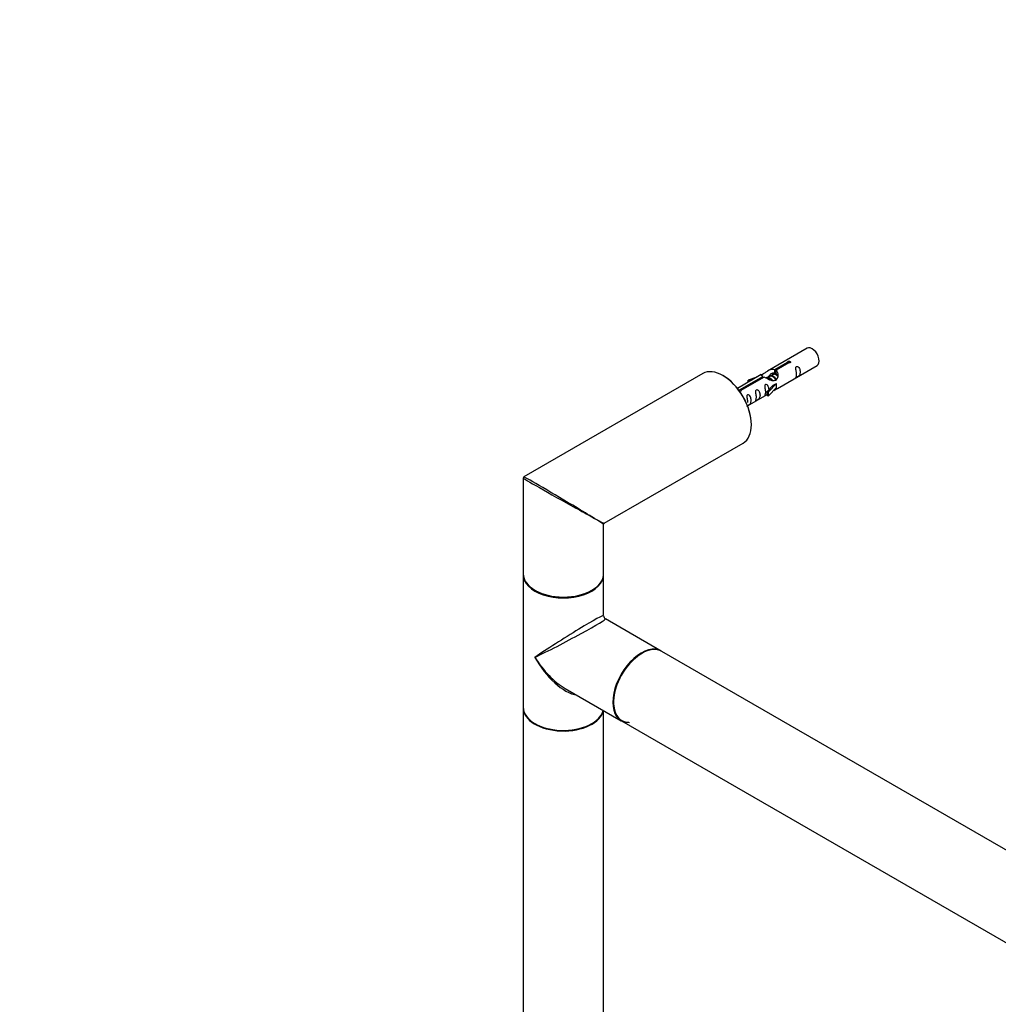
# Model space of a CAD drawing. Units: millimetres. Extents: x 0 to 1273, y 0 to 1970.
# Drawn here: x 0 to 389, y 585 to 977 of the extents above; entities that cross this region are included whole.
import ezdxf
from ezdxf import colors
from ezdxf.entities.mleader import LeaderData, LeaderLine
from ezdxf.math import Vec2, Vec3

# ---------------------------------------------------------------- set-up
doc = ezdxf.new("R2010")
doc.units = ezdxf.units.MM
doc.layers.add('DV7_Défaut', color=7, linetype='Continuous')
doc.layers.add('Défaut', color=7, linetype='Continuous')

# ---------------------------------------------------------------- blocks, each defined once
blk = doc.blocks.new('_DOT')
at = {"color": 0}
blk.add_line((0, 0), (-1, 0), dxfattribs=at)
at = {"color": 0, "const_width": 0.333}
blk.add_lwpolyline([(-0.1665, 0, 1), (0.1665, 0, 1)], format="xyb", close=True, dxfattribs=at)
blk = doc.blocks.new('SE6')
at = {"layer": 'DV7_Défaut', "color": 7, "linetype": 'Continuous'}
for p, q in [((313.39, 845.97), (297.66, 836.89)), ((300.53, 837.48), (305.6, 840.41)), ((306.12, 840.11), (301.05, 837.18)), ((301.66, 829.96), (317.39, 839.04)), ((305.6, 839.81), (305.6, 840.41)), ((271.89, 835.87), (200.64, 794.73)), ((295.15, 835.44), (285.68, 829.97)), ((299.77, 835.45), (299.03, 835.03)), ((301.05, 836.19), (300.31, 835.76)), ((300.53, 836.16), (300.53, 837.48)), ((300.53, 836.16), (301.05, 836.46)), ((301.05, 835.86), (301.05, 837.18)), ((286.48, 829.36), (295.79, 834.74)), ((296.31, 834.45), (286.99, 829.07)), ((293.43, 834.45), (289.92, 833.3)), ((289.92, 833.3), (290.21, 832.99)), ((289.92, 832.42), (289.92, 833.3)), ((290.21, 832.99), (291.83, 833.52)), ((290.21, 832.59), (290.21, 832.99)), ((295.79, 834.15), (295.79, 834.74)), ((299.87, 831.2), (297.5, 828.79)), ((298.5, 834.72), (297.76, 834.29)), ((298.02, 828.62), (301.25, 831.89)), ((299.87, 831.2), (301.16, 831.94)), ((301.25, 831.89), (301.16, 831.94)), ((301.25, 831.08), (301.25, 831.89)), ((301.25, 830.26), (301.25, 831.08)), ((286.48, 828.92), (286.48, 829.36)), ((286.99, 828.98), (286.99, 829.07)), ((289.68, 823.04), (297.5, 827.56)), ((297.5, 828.79), (298.02, 828.62)), ((297.5, 827.15), (297.5, 828.79)), ((297.5, 827.15), (298.02, 826.99)), ((298.02, 826.99), (301.25, 830.26)), ((298.02, 826.99), (298.02, 828.62)), ((232.64, 776.26), (287.89, 808.16)), ((200.39, 794.3), (200.39, 756.12)), ((232.39, 756.12), (232.39, 775.83)), ((200.39, 755.8), (200.39, 703.05)), ((232.39, 739.53), (232.39, 755.8)), ((255.37, 725.4), (233.14, 738.23)), ((524.14, 570.22), (255.58, 725.28)), ((217.14, 710.51), (239.37, 697.68)), ((200.39, 702.8), (200.39, 551.92)), ((232.39, 551.92), (232.39, 701.71)), ((239.58, 697.56), (508.14, 542.51))]:
    blk.add_line(p, q, dxfattribs=at)
for centre, radius, start, end in [((200.89, 794.3), 0.5, 120, 180.7917), ((232.89, 775.83), 0.5, 126.893, 175.4115), ((233.89, 739.53), 1.5, 183.1735, 236.7805)]:
    blk.add_arc(centre, radius, start, end, dxfattribs=at)
for centre, major_axis, ratio, start_param, end_param in [((315.39, 842.51), (2, -3.46), 0.57735, 0, 3.141593), ((279.89, 822.01), (-8, 13.86), 0.57735, 3.141593, 6.283185), ((280.03, 822.09), (7.9, -13.68), 0.57735, 0.779099, 2.362493), ((216.39, 785.35), (16, -8.95), 0.013742, 3.149456, 5.014526), ((216.39, 785.35), (15.75, -9.38), 0.013742, 1.340814, 3.130892), ((216.39, 785.35), (15.75, -9.38), 0.013742, 0.77771, 1.340814), ((216.39, 785.35), (16, -8.95), 0.013742, -1.26866, -0.77771), ((216.39, 785.35), (-16.25, 9.09), 0.013319, 2.348262, 3.133661), ((216.39, 785.35), (-16, 9.53), 0.013319, 3.149525, 3.934923), ((216.39, 756.12), (16, 0), 0.57735, 3.141593, 6.283185), ((216.39, 755.8), (-16, 0), 0.57735, 0, 3.141593), ((216.39, 755.96), (15.8, 0), 0.57735, 3.920665, 5.504111), ((216.39, 755.96), (-15.8, 0), 0.57735, 0.785398, 2.362493), ((216.39, 729.42), (-16, -10.12), 0.038673, 3.117125, 5.47332), ((216.39, 729.42), (-16.76, -8.79), 0.038673, 0.809866, 3.16606), ((247.37, 711.54), (8, 13.86), 0.57735, 0, 3.141593), ((247.58, 711.42), (-8, -13.86), 0.57735, 3.141593, 6.283185), ((216.39, 729.42), (-12.6, 20.07), 0.55097, 1.550339, 2.335737), ((216.39, 729.42), (-11.08, 20.95), 0.55097, 1.591254, 2.724994), ((247.51, 711.46), (7.95, 13.77), 0.57735, 0.785398, 3.479664), ((247.51, 711.46), (-7.9, -13.68), 0.57735, 3.926991, 6.283185), ((216.39, 703.05), (16, 0), 0.57735, 3.141593, 6.146971), ((216.39, 702.8), (-16, 0), 0.57735, 0, 3.029133), ((216.39, 702.89), (15.9, 0), 0.57735, 3.479664, 5.945114), ((247.51, 711.46), (-7.9, -13.68), 0.57735, 0, 0.319581), ((216.39, 702.89), (-15.8, 0), 0.57735, 0.772194, 2.369399)]:
    blk.add_ellipse(centre, major_axis=major_axis, ratio=ratio, start_param=start_param, end_param=end_param, dxfattribs=at)
for points, knots in [([(305.6, 840.41), (305.59, 840.44), (305.6, 840.48), (305.61, 840.51), (305.62, 840.55), (305.65, 840.58), (305.68, 840.61), (305.72, 840.64), (305.76, 840.67), (305.82, 840.7), (305.87, 840.72), (305.93, 840.74), (305.99, 840.76), (306.05, 840.78), (306.12, 840.79), (306.18, 840.79), (306.25, 840.8), (306.32, 840.8), (306.38, 840.79), (306.45, 840.78), (306.51, 840.76), (306.56, 840.74), (306.62, 840.72), (306.66, 840.69), (306.7, 840.65), (306.74, 840.62), (306.76, 840.58), (306.78, 840.54), (306.8, 840.5), (306.8, 840.46), (306.8, 840.41), (306.79, 840.37), (306.77, 840.33), (306.74, 840.29), (306.72, 840.25), (306.68, 840.22), (306.63, 840.19), (306.58, 840.16), (306.53, 840.14), (306.47, 840.12), (306.41, 840.11), (306.35, 840.1), (306.28, 840.1), (306.23, 840.1), (306.17, 840.1), (306.12, 840.11)], [0, 0, 0, 0, 0.067993, 0.067993, 0.067993, 0.136008, 0.136008, 0.136008, 0.203632, 0.203632, 0.203632, 0.270658, 0.270658, 0.270658, 0.337909, 0.337909, 0.337909, 0.405856, 0.405856, 0.405856, 0.47389, 0.47389, 0.47389, 0.541272, 0.541272, 0.541272, 0.608283, 0.608283, 0.608283, 0.675761, 0.675761, 0.675761, 0.743837, 0.743837, 0.743837, 0.811709, 0.811709, 0.811709, 0.878878, 0.878878, 0.878878, 0.945948, 0.945948, 0.945948, 1, 1, 1, 1]), ([(295.79, 834.74), (295.23, 835.08), (295.01, 835.26), (295.08, 835.41), (295.17, 835.45), (295.49, 835.57), (295.73, 835.67), (296.36, 836.03), (296.72, 836.29), (297.46, 836.78), (297.83, 837.01), (299, 837.56), (299.83, 837.73), (300.53, 837.48)], [0, 0, 0, 0, 0.25, 0.25, 0.375, 0.375, 0.5, 0.5, 0.625, 0.625, 0.75, 0.75, 1, 1, 1, 1]), ([(301.05, 837.18), (301.6, 836.71), (301.83, 835.91), (301.76, 834.73), (301.67, 834.33), (301.35, 833.6), (301.11, 833.27), (300.48, 832.91), (300.12, 832.89), (299.38, 833.02), (299, 833.15), (297.84, 833.62), (297, 834.06), (296.31, 834.45)], [0, 0, 0, 0, 0.25, 0.25, 0.375, 0.375, 0.5, 0.5, 0.625, 0.625, 0.75, 0.75, 1, 1, 1, 1]), ([(298.46, 835.03), (298.58, 835.37), (298.83, 835.68), (299.55, 836.17), (300.07, 836.3), (300.53, 836.16)], [0, 0, 0, 0, 0.4231687, 0.4231687, 1, 1, 1, 1]), ([(309.19, 835.66), (309.19, 835.2), (309.09, 834.79), (308.94, 834.36), (308.89, 834.25), (308.9, 834.16), (308.99, 834.2), (309.39, 834.43), (309.66, 834.6), (310.06, 834.93), (310.21, 835.1), (310.53, 835.63), (310.6, 836.02), (310.6, 836.94), (310.53, 837.45), (310.21, 838.15), (310.06, 838.38), (309.65, 838.69), (309.39, 838.75), (308.99, 838.52), (308.9, 838.25), (308.89, 837.7), (308.94, 837.41), (309.09, 836.61), (309.19, 836.12), (309.19, 835.66)], [0, 0, 0, 0, 0.125, 0.125, 0.1875, 0.1875, 0.25, 0.25, 0.3125, 0.3125, 0.375, 0.375, 0.5, 0.5, 0.625, 0.625, 0.6875, 0.6875, 0.75, 0.75, 0.8125, 0.8125, 0.875, 0.875, 1, 1, 1, 1]), ([(298.24, 829.5), (298.22, 829.91), (298.14, 830.36), (297.84, 831.01), (297.69, 831.24), (297.29, 831.55), (297.02, 831.61), (296.62, 831.38), (296.54, 831.11), (296.52, 830.56), (296.57, 830.28), (296.72, 829.47), (296.82, 828.98), (296.82, 828.52)], [0, 0, 0, 0, 0.228021, 0.228021, 0.356684, 0.356684, 0.485347, 0.485347, 0.61401, 0.61401, 0.742674, 0.742674, 1, 1, 1, 1]), ([(286.08, 829.29), (286.1, 829.3), (286.11, 829.31), (286.13, 829.31), (286.18, 829.33), (286.25, 829.35), (286.32, 829.35), (286.37, 829.36), (286.42, 829.37), (286.48, 829.36)], [0, 0, 0, 0, 0.123495, 0.123495, 0.123495, 0.608848, 0.608848, 0.608848, 1, 1, 1, 1]), ([(286.99, 829.07), (287, 829.02), (287, 828.98), (286.99, 828.94), (286.97, 828.9), (286.95, 828.86), (286.91, 828.82), (286.88, 828.79), (286.83, 828.75), (286.78, 828.73), (286.73, 828.71), (286.67, 828.69), (286.61, 828.68), (286.57, 828.67), (286.52, 828.67), (286.48, 828.67)], [0, 0, 0, 0, 0.215506, 0.215506, 0.215506, 0.431084, 0.431084, 0.431084, 0.645423, 0.645423, 0.645423, 0.857862, 0.857862, 0.857862, 1, 1, 1, 1]), ([(289.39, 822.95), (289.39, 822.95), (289.39, 822.95), (289.4, 822.9), (289.48, 822.94), (289.88, 823.17), (290.15, 823.34), (290.56, 823.67), (290.7, 823.83), (291.03, 824.36), (291.1, 824.76), (291.09, 825.67), (291.03, 826.19), (290.7, 826.89), (290.55, 827.12), (290.15, 827.42), (289.88, 827.49), (289.48, 827.26), (289.4, 826.98), (289.38, 826.43), (289.43, 826.15), (289.58, 825.35), (289.68, 824.86), (289.68, 824.4)], [0, 0, 0, 0, 0.005266, 0.005266, 0.081784, 0.081784, 0.158302, 0.158302, 0.23482, 0.23482, 0.387856, 0.387856, 0.540892, 0.540892, 0.61741, 0.61741, 0.693928, 0.693928, 0.770446, 0.770446, 0.846964, 0.846964, 1, 1, 1, 1]), ([(293.24, 826.45), (293.24, 825.99), (293.14, 825.58), (292.99, 825.15), (292.94, 825.04), (292.95, 824.95), (293.04, 824.99), (293.44, 825.22), (293.71, 825.39), (294.11, 825.72), (294.26, 825.89), (294.58, 826.42), (294.65, 826.81), (294.65, 827.73), (294.58, 828.24), (294.26, 828.94), (294.11, 829.17), (293.7, 829.48), (293.43, 829.54), (293.04, 829.31), (292.95, 829.04), (292.94, 828.49), (292.99, 828.2), (293.14, 827.4), (293.24, 826.91), (293.24, 826.45)], [0, 0, 0, 0, 0.125, 0.125, 0.1875, 0.1875, 0.25, 0.25, 0.3125, 0.3125, 0.375, 0.375, 0.5, 0.5, 0.625, 0.625, 0.6875, 0.6875, 0.75, 0.75, 0.8125, 0.8125, 0.875, 0.875, 1, 1, 1, 1]), ([(296.82, 828.52), (296.82, 828.06), (296.72, 827.65), (296.57, 827.22), (296.52, 827.11), (296.54, 827.03), (296.62, 827.06), (297.03, 827.3), (297.3, 827.46), (297.5, 827.63), (297.5, 827.63), (297.5, 827.63)], [0, 0, 0, 0, 0.399473, 0.399473, 0.599209, 0.599209, 0.798945, 0.798945, 0.998682, 0.998682, 1, 1, 1, 1]), ([(300.18, 829.18), (300.4, 829.32), (300.61, 829.47), (301.12, 829.76), (301.36, 829.85), (301.6, 829.94), (301.66, 829.96), (301.7, 829.99)], [0, 0, 0, 0, 0.288845, 0.288845, 0.75815, 0.75815, 1, 1, 1, 1])]:
    blk.add_open_spline(points, degree=3, knots=knots, dxfattribs=at)
for points, weights, knots in [([(297.86, 833.65), (297.82, 834.37), (298.16, 834.79), (298.68, 835.44), (299.6, 835.02), (300.52, 834.61), (301.04, 833.62), (301.12, 833.47), (301.18, 833.33)], [0.943130990335, 0.906978170895, 1, 0.866025403784, 1, 0.866025403784, 1, 0.977223780169, 0.962191658167], [0, 0, 0, 0.242404, 0.242404, 0.591526, 0.591526, 0.940648, 0.940648, 1, 1, 1]), ([(299.71, 835.76), (300.21, 836.06), (300.87, 835.76), (301.19, 835.62), (301.49, 835.37)], [0.949906020109, 0.89937287812, 1, 0.94943138893, 0.937036946662], [0, 0, 0, 0.665542, 0.665542, 1, 1, 1]), ([(301.72, 834.76), (301.3, 835.24), (300.78, 835.46), (300.21, 835.71), (299.77, 835.45)], [0.94140800177, 0.90929818196, 1, 0.900016475517, 0.949265797415], [0, 0, 0, 0.475662, 0.475662, 1, 1, 1]), ([(296.97, 834.15), (297.49, 834.66), (298.33, 834.29), (299.25, 833.88), (299.77, 832.89), (299.77, 832.89), (299.77, 832.88)], [0.979793876014, 0.877032844294, 1, 0.866025403784, 1, 0.999674320803, 0.999350224995], [0, 0, 0, 0.477974, 0.477974, 0.998734, 0.998734, 1, 1, 1]), ([(299.31, 833.1), (298.86, 833.73), (298.24, 833.99), (297.66, 834.24), (297.23, 833.98)], [0.957922784476, 0.892163477567, 1, 0.900016475517, 0.949265797415], [0, 0, 0, 0.518894, 0.518894, 1, 1, 1]), ([(300.95, 833.13), (300.88, 833.34), (300.77, 833.56), (300.31, 834.39), (299.51, 834.73), (298.94, 834.97), (298.5, 834.72)], [0.944982807162, 0.961329569835, 1, 0.866025403784, 1, 0.900016475517, 0.949265797415], [0, 0, 0, 0.1418429, 0.1418429, 0.633261, 0.633261, 1, 1, 1])]:
    blk.add_rational_spline(points, weights, degree=2, knots=knots, dxfattribs=at)
blk.add_open_spline([(301.05, 835.86), (301.39, 835.55), (301.58, 835.07), (301.68, 834.55)], degree=3, dxfattribs=at)

msp = doc.modelspace()

# ---------------------------------------------------------------- block references
at = {"layer": 'Défaut'}
msp.add_blockref('SE6', (0, 0), dxfattribs=at)

# ---------------------------------------------------------------- leaders
at = {"layer": 'Défaut', "color": 7, "linetype": 'Continuous'}
ml = msp.add_multileader_mtext('Standard', dxfattribs=at)
ml.set_content('{\\pxsm0.9;\\fSolid Edge ISO|b1||i0||c0|p34;\\W1.;23/09/2019\\P}', color=256)
ml.set_leader_properties()
ml.set_arrow_properties(name='DOT')
ml.build(insert=Vec2(0, 0))
ml.multileader.update_dxf_attribs({"leader_type": 0, "dogleg_length": 0, "arrow_head_size": 12})
ctx = ml.context
ctx.base_point, ctx.char_height, ctx.arrow_head_size, ctx.landing_gap_size = Vec3(1035.33, 1963.26), 12, 12, 4.2
notes = []
notes.append((ctx, [(0, (0, 0, 0), (0, 0), (1, 0), 1, [])]))
ctx.mtext.insert = Vec3(1037.33, 1969.38)
ml = msp.add_multileader_mtext('Standard', dxfattribs=at)
ml.set_content('{\\pxsm0.9;\\fArial|b1||i0||c0|p34;\\W1.;TWR3H2\\P}', color=256)
ml.set_leader_properties()
ml.set_arrow_properties(name='DOT')
ml.build(insert=Vec2(0, 0))
ml.multileader.update_dxf_attribs({"leader_type": 0, "dogleg_length": 0, "arrow_head_size": 12})
ctx = ml.context
ctx.base_point, ctx.char_height, ctx.arrow_head_size, ctx.landing_gap_size = Vec3(316.2, 1963.09), 12, 12, 4.2
notes.append((ctx, [(0, (0, 0, 0), (0, 0), (1, 0), 1, [])]))
ctx.mtext.insert = Vec3(318.2, 1969.19)
for ctx, leaders in notes:
    for number, flags, end, landing, length, lines in leaders:
        leader = LeaderData()
        leader.index, (leader.has_last_leader_line, leader.has_dogleg_vector, leader.attachment_direction) = number, flags
        leader.last_leader_point, leader.dogleg_vector, leader.dogleg_length = Vec3(end), Vec3(landing), length
        for number, points, colour, breaks in lines:
            line = LeaderLine()
            line.index, line.vertices, line.color, line.breaks = number, Vec3.list(points), colors.encode_raw_color(colour), breaks
            leader.lines.append(line)
        ctx.leaders.append(leader)

doc.saveas('drawing.dxf')
